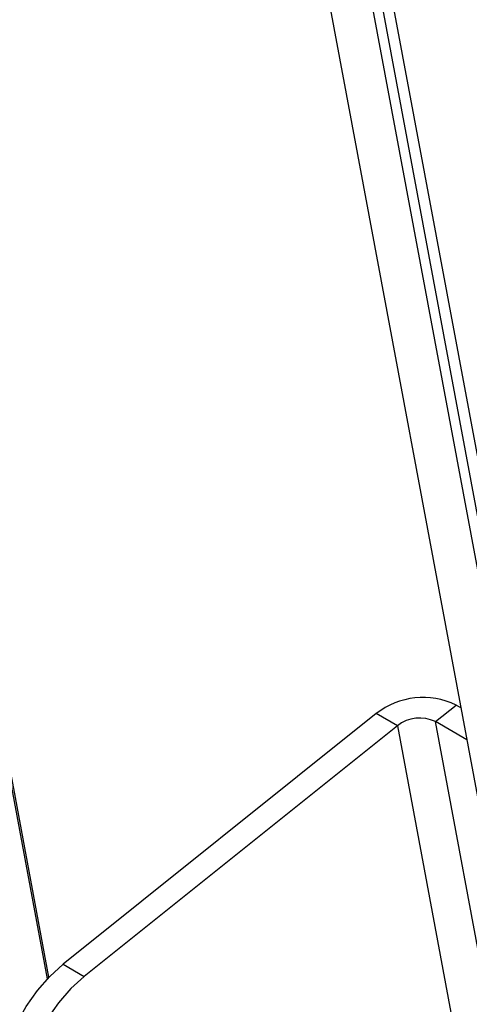
# Model space of a CAD drawing. Units: inches. Extents: x 0.1 to 10.8, y 0.2 to 8.4.
# Drawn here: x 9.5 to 9.6, y 5.8 to 6 of the extents above; entities that cross this region are included whole.
import ezdxf

# ---------------------------------------------------------------- set-up
doc = ezdxf.new("R2010")
doc.units = ezdxf.units.IN
doc.header["$MEASUREMENT"] = 0

msp = doc.modelspace()

# ---------------------------------------------------------------- linework, layer by layer
at = {"color": 7, "linetype": 'Continuous', "lineweight": 25}
for p, q in [((9.768043303037365, 4.896656052263321), (9.463753727096716, 6.52869900748802)), ((9.770425615583418, 4.895280772504129), (9.466136039642773, 6.527323727728832)), ((9.458416728135752, 6.503698558070871), (9.736368318608829, 5.012918160080678)), ((9.466613837756576, 6.502949861867371), (9.744565428229652, 5.012169463877178)), ((9.507390642796965, 5.769891645499893), (9.486855214574751, 5.880032457451731)), ((9.507104258517417, 5.769591018073585), (9.486557311039123, 5.879793613018394)), ((9.56961876515027, 5.820091542193819), (9.510097638731827, 5.772370424413016)), ((9.57362469197931, 5.817778969859903), (9.56961876515027, 5.820091542193819)), ((9.580841286069608, 5.818542764574572), (9.584773612739895, 5.821695511094624)), ((9.585670737325051, 5.821177612095404), (9.584773612739895, 5.821695511094624)), ((9.655396009555874, 5.41867198073866), (9.580841286069608, 5.818542764574572)), ((9.586803759196956, 5.815100702104512), (9.580841286069608, 5.818542764574572)), ((9.57362469197931, 5.817778969859903), (9.514103565560868, 5.770057852079099)), ((9.57362469197931, 5.817778969859903), (9.648179415465576, 5.417908186023991)), ((9.510097638731827, 5.772370424413016), (9.514103565560868, 5.770057852079099))]:
    msp.add_line(p, q, dxfattribs=at)
at = {"color": 7, "linetype": 'Continuous', "lineweight": 25, "flags": 128}
for points in [[(9.49809779101786, 5.744899240267085), (9.497821313606146, 5.747777245483778), (9.49800581922986, 5.750930662330596), (9.498645701778994, 5.754263675832353), (9.499721518746085, 5.757675014060383), (9.501200581976981, 5.76106102522885), (9.503037950883849, 5.764318827101803), (9.505177797942213, 5.76734943301786), (9.507555104982014, 5.770060759549824), (9.510097638731827, 5.772370424413016)], [(9.514103565560868, 5.770057852079099), (9.511561031811054, 5.767748187215907), (9.509183724771253, 5.765036860683943), (9.50704387771289, 5.762006254767885), (9.50520650880602, 5.758748452894932), (9.503727445575125, 5.755362441726464), (9.502651628608033, 5.751951103498434), (9.502011746058901, 5.748618089996677), (9.501827240435187, 5.74546467314986), (9.5021037178469, 5.742586667933168)]]:
    msp.add_lwpolyline(points, dxfattribs=at)
at = {"color": 7, "linetype": 'Continuous', "lineweight": 25}
for centre, radius, start, end in [((9.578479401249075, 5.808769297251509), 0.01437720774730309, 64.03697998217352, 128.0462540296469), ((9.57784404250255, 5.812387424649268), 0.006846289403488717, 64.03697998220467, 128.0462540295875)]:
    msp.add_arc(centre, radius, start, end, dxfattribs=at)

doc.saveas('drawing.dxf')
